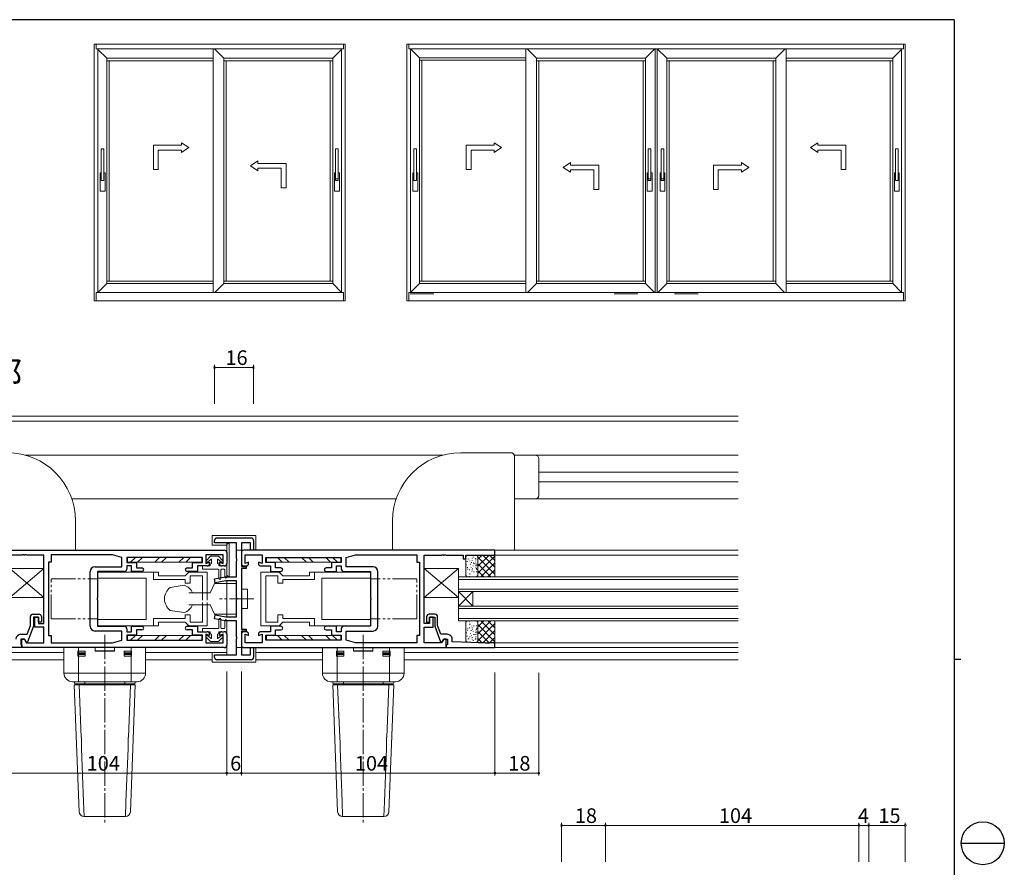
# Model space of a CAD drawing. Extents: x 0 to 793, y 0 to 564.
# Drawn here: x 390 to 793, y 213 to 561 of the extents above; entities that cross this region are included whole.
import ezdxf

# ---------------------------------------------------------------- set-up
doc = ezdxf.new("R2010")
doc.units = 0
for name, pattern in [('YCENTER_1', [13, 10, -1, 1, -1]), ('YDIVIDE_1', [15, 10, -1, 1, -1, 1, -1]), ('YHIDDEN_1', [4, 3, -1])]:
    doc.linetypes.add(name, pattern=pattern)
doc.layers.add('USER1', color=3, linetype='CONTINUOUS')
doc.layers.add('YKK_ZWAK', color=7, linetype='CONTINUOUS')
for name, color, linetype, lineweight in [('YKK_11', 7, 'CONTINUOUS', 30), ('YKK_12', 2, 'CONTINUOUS', 13), ('YKK_13', 4, 'CONTINUOUS', 13), ('YKK_A1', 4, 'CONTINUOUS', 13), ('YKK_D', 6, 'CONTINUOUS', 13)]:
    doc.layers.add(name, color=color, linetype=linetype, lineweight=lineweight)
doc.styles.get("Standard").update_dxf_attribs({"font": 'ROMANS.SHX', "bigfont": 'EXTFONT.SHX'})

# ---------------------------------------------------------------- blocks, each defined once
blk = doc.blocks.new('A201')
at = {"layer": 'YKK_ZWAK', "color": 254, "linetype": 'Continuous'}
for p, q in [((571, 410), (21, 410)), ((571, 410), (571, 35)), ((571, 222.5), (573, 222.5))]:
    blk.add_line(p, q, dxfattribs=at)
at = {"layer": 'YKK_ZWAK', "color": 8, "linetype": 'Continuous'}
blk.add_line((573.13, 168.56), (585.73, 168.56), dxfattribs=at)
blk.add_circle((579.43, 168.56), 6.3, dxfattribs=at)

msp = doc.modelspace()

# ---------------------------------------------------------------- linework, layer by layer
at = {"layer": 'YKK_11', "color": 0, "linetype": 'ByBlock', "lineweight": -2, "ltscale": 0.5}
for p, q in [((469.51, 346.67), (469.51, 347.67)), ((470.51, 348.67), (484.51, 348.67)), ((485.51, 347.67), (485.51, 343.67)), ((370.51, 343.67), (473.51, 343.67)), ((478.51, 346.67), (469.51, 346.67)), ((478.51, 340.19), (478.51, 346.67)), ((484.31, 346.67), (480.51, 346.67)), ((480.51, 346.67), (480.51, 336.92)), ((584.51, 343.67), (481.51, 343.67)), ((484.31, 343.67), (484.31, 346.67)), ((485.51, 343.67), (484.31, 343.67)), ((584.51, 341.67), (584.51, 343.67)), ((390.55, 341.67), (383.51, 341.67)), ((390.73, 341.79), (390.55, 341.67)), ((391.28, 341.79), (390.73, 341.79)), ((391.47, 341.67), (391.28, 341.79)), ((391.55, 341.67), (391.47, 341.67)), ((391.73, 341.79), (391.55, 341.67)), ((392.28, 341.79), (391.73, 341.79)), ((392.47, 341.67), (392.28, 341.79)), ((399.51, 341.67), (392.47, 341.67)), ((399.51, 313.62), (399.51, 341.67)), ((427.64, 341.72), (402.56, 341.72)), ((402.56, 341.72), (402.56, 338.67)), ((431.56, 340.67), (427.64, 341.72)), ((431.56, 336.87), (431.56, 340.67)), ((464.51, 340.67), (433.51, 340.67)), ((433.51, 340.67), (433.51, 338.57)), ((464.51, 338.57), (464.51, 340.67)), ((473.01, 341.72), (466.01, 341.72)), ((466.01, 341.72), (466.01, 338.17)), ((473.01, 338.17), (473.01, 341.72)), ((474.51, 342.67), (474.51, 338.17)), ((478.66, 339.93), (478.51, 340.19)), ((478.51, 339.21), (478.63, 339.4)), ((478.51, 332.67), (478.51, 339.21)), ((478.63, 339.4), (478.66, 339.93)), ((480.51, 342.67), (480.51, 338.17)), ((482.01, 338.17), (482.01, 341.72)), ((482.01, 341.72), (489.01, 341.72)), ((489.01, 341.72), (489.01, 338.17)), ((490.51, 338.57), (490.51, 340.67)), ((490.51, 340.67), (521.51, 340.67)), ((521.51, 340.67), (521.51, 338.57)), ((523.46, 340.67), (527.38, 341.72)), ((523.46, 336.87), (523.46, 340.67)), ((527.38, 341.72), (552.46, 341.72)), ((552.46, 341.72), (552.46, 338.67)), ((555.51, 313.62), (555.51, 341.67)), ((555.51, 341.67), (562.55, 341.67)), ((562.55, 341.67), (562.73, 341.79)), ((562.73, 341.79), (563.28, 341.79)), ((563.28, 341.79), (563.47, 341.67)), ((563.47, 341.67), (563.55, 341.67)), ((563.55, 341.67), (563.73, 341.79)), ((563.73, 341.79), (564.28, 341.79)), ((564.28, 341.79), (564.47, 341.67)), ((564.47, 341.67), (571.51, 341.67)), ((571.51, 341.67), (571.51, 340.17)), ((571.51, 340.17), (572.51, 340.17)), ((572.51, 340.17), (572.51, 341.67)), ((572.51, 341.67), (584.51, 341.67)), ((401.46, 338.67), (401.46, 308.67)), ((402.56, 338.67), (401.46, 338.67)), ((401.46, 338.67), (401.46, 308.67)), ((420.51, 336.87), (431.56, 336.87)), ((433.51, 338.57), (437.51, 338.57)), ((435.51, 337.17), (433.51, 337.17)), ((433.51, 337.17), (433.51, 335.92)), ((435.51, 334.92), (435.51, 337.17)), ((437.51, 338.57), (437.51, 336.42)), ((437.51, 336.42), (439.76, 336.42)), ((458.26, 336.42), (460.51, 336.42)), ((460.51, 336.42), (460.51, 338.57)), ((460.51, 338.57), (464.51, 338.57)), ((466.51, 337.17), (462.51, 337.17)), ((462.51, 337.17), (462.51, 334.92)), ((466.01, 338.17), (467.51, 338.72)), ((467.51, 338.72), (467.51, 338.17)), ((471.51, 338.17), (471.51, 338.72)), ((471.51, 338.72), (473.01, 338.17)), ((473.51, 337.17), (472.51, 337.17)), ((480.51, 336.92), (482.51, 336.92)), ((480.51, 336.12), (480.51, 311.22)), ((482.51, 336.12), (480.51, 336.12)), ((481.51, 337.17), (482.51, 337.17)), ((483.51, 338.72), (482.01, 338.17)), ((482.51, 336.92), (482.51, 336.12)), ((483.51, 338.17), (483.51, 338.72)), ((489.01, 338.17), (487.51, 338.72)), ((487.51, 338.72), (487.51, 338.17)), ((488.51, 337.17), (492.51, 337.17)), ((494.51, 338.57), (490.51, 338.57)), ((492.51, 337.17), (492.51, 334.92)), ((494.51, 336.42), (494.51, 338.57)), ((496.76, 336.42), (494.51, 336.42)), ((517.51, 336.42), (515.26, 336.42)), ((521.51, 338.57), (517.51, 338.57)), ((517.51, 338.57), (517.51, 336.42)), ((519.51, 334.92), (519.51, 337.17)), ((519.51, 337.17), (521.51, 337.17)), ((521.51, 337.17), (521.51, 335.92)), ((534.51, 336.87), (523.46, 336.87)), ((552.46, 338.67), (553.56, 338.67)), ((553.56, 338.67), (553.56, 308.67)), ((553.56, 338.67), (553.56, 308.67)), ((418.51, 323.67), (418.51, 334.87)), ((432.51, 334.92), (421.51, 334.92)), ((421.51, 334.92), (421.51, 324.13)), ((439.76, 334.92), (435.51, 334.92)), ((462.51, 334.92), (458.26, 334.92)), ((469.46, 331.87), (474.01, 332.67)), ((469.75, 330.24), (469.46, 331.87)), ((474.01, 332.67), (478.51, 332.67)), ((492.51, 334.92), (496.76, 334.92)), ((515.26, 334.92), (519.51, 334.92)), ((522.51, 334.92), (533.51, 334.92)), ((533.51, 334.92), (533.51, 324.13)), ((536.51, 323.67), (536.51, 334.87)), ((474.15, 331.02), (469.75, 330.24)), ((478.51, 331.02), (474.15, 331.02)), ((478.51, 324.13), (478.51, 331.02)), ((418.51, 312.47), (418.51, 323.67)), ((421.51, 324.13), (421.39, 323.95)), ((421.39, 323.95), (421.39, 323.4)), ((421.39, 323.4), (421.51, 323.21)), ((421.51, 323.21), (421.51, 312.42)), ((478.63, 323.95), (478.51, 324.13)), ((478.51, 323.21), (478.63, 323.4)), ((478.51, 316.32), (478.51, 323.21)), ((478.63, 323.4), (478.63, 323.95)), ((533.51, 324.13), (533.63, 323.95)), ((533.63, 323.4), (533.51, 323.21)), ((533.51, 323.21), (533.51, 312.42)), ((533.63, 323.95), (533.63, 323.4)), ((536.51, 312.47), (536.51, 323.67)), ((394.01, 312.69), (394.01, 316.37)), ((395.01, 317.37), (397.51, 317.37)), ((397.31, 316.17), (395.21, 316.17)), ((395.21, 316.17), (395.21, 312.48)), ((395.81, 312.12), (395.81, 316.12)), ((395.81, 316.12), (397.31, 316.12)), ((397.31, 314.17), (397.31, 316.17)), ((397.31, 316.12), (397.31, 313.62)), ((398.51, 316.37), (398.51, 314.17)), ((469.46, 315.47), (469.75, 317.1)), ((474.01, 314.67), (469.46, 315.47)), ((469.75, 317.1), (474.15, 316.32)), ((474.15, 316.32), (478.51, 316.32)), ((556.51, 316.37), (556.51, 314.17)), ((560.01, 317.37), (557.51, 317.37)), ((557.71, 314.17), (557.71, 316.17)), ((557.71, 316.17), (559.81, 316.17)), ((559.21, 316.12), (557.71, 316.12)), ((557.71, 316.12), (557.71, 313.62)), ((559.21, 312.12), (559.21, 316.12)), ((559.81, 316.17), (559.81, 312.48)), ((561.01, 312.69), (561.01, 316.37)), ((392.71, 309.12), (394.01, 312.69)), ((395.21, 312.48), (392.85, 306)), ((399.51, 312.12), (395.81, 312.12)), ((398.51, 314.17), (397.31, 314.17)), ((397.31, 313.62), (399.51, 313.62)), ((399.51, 305.62), (399.51, 312.12)), ((421.51, 312.42), (432.51, 312.42)), ((433.51, 311.42), (433.51, 310.17)), ((435.51, 310.17), (435.51, 312.42)), ((435.51, 312.42), (439.76, 312.42)), ((458.26, 312.42), (462.51, 312.42)), ((462.51, 312.42), (462.51, 310.17)), ((478.51, 314.67), (474.01, 314.67)), ((478.51, 308.13), (478.51, 314.67)), ((480.51, 311.22), (482.51, 311.22)), ((482.51, 311.22), (482.51, 310.42)), ((496.76, 312.42), (492.51, 312.42)), ((492.51, 312.42), (492.51, 310.17)), ((519.51, 312.42), (515.26, 312.42)), ((519.51, 310.17), (519.51, 312.42)), ((521.51, 311.42), (521.51, 310.17)), ((533.51, 312.42), (522.51, 312.42)), ((557.71, 313.62), (555.51, 313.62)), ((555.51, 305.62), (555.51, 312.12)), ((555.51, 312.12), (559.21, 312.12)), ((556.51, 314.17), (557.71, 314.17)), ((559.81, 312.48), (562.17, 306)), ((562.31, 309.12), (561.01, 312.69)), ((391.51, 307.17), (390.01, 307.17)), ((390.01, 307.17), (390.01, 304.96)), ((390.06, 309.12), (392.71, 309.12)), ((390.51, 303.67), (390.51, 307.12)), ((390.51, 307.12), (391.51, 307.12)), ((392.22, 305.94), (391.51, 307.17)), ((391.51, 307.12), (392.37, 305.62)), ((401.46, 308.67), (402.56, 308.67)), ((402.56, 308.67), (402.56, 305.62)), ((431.56, 310.47), (420.51, 310.47)), ((431.56, 306.67), (431.56, 310.47)), ((433.51, 310.17), (435.51, 310.17)), ((437.51, 308.77), (433.51, 308.77)), ((433.51, 308.77), (433.51, 306.67)), ((439.76, 310.92), (437.51, 310.92)), ((437.51, 310.92), (437.51, 308.77)), ((460.51, 310.92), (458.26, 310.92)), ((460.51, 308.77), (460.51, 310.92)), ((464.51, 308.77), (460.51, 308.77)), ((462.51, 310.17), (466.51, 310.17)), ((464.51, 306.67), (464.51, 308.77)), ((467.51, 308.62), (466.01, 309.17)), ((466.01, 309.17), (466.01, 305.62)), ((467.51, 309.17), (467.51, 308.62)), ((473.01, 309.17), (471.51, 308.62)), ((471.51, 308.62), (471.51, 309.17)), ((472.51, 310.17), (473.51, 310.17)), ((473.01, 305.62), (473.01, 309.17)), ((474.51, 309.17), (474.51, 304.67)), ((478.63, 307.95), (478.51, 308.13)), ((478.51, 307.21), (478.63, 307.4)), ((478.51, 300.67), (478.51, 307.21)), ((478.63, 307.4), (478.63, 307.95)), ((482.51, 310.42), (480.51, 310.42)), ((480.51, 310.42), (480.51, 300.67)), ((480.51, 309.17), (480.51, 304.67)), ((482.51, 310.17), (481.51, 310.17)), ((482.01, 305.62), (482.01, 309.17)), ((482.01, 309.17), (483.51, 308.62)), ((483.51, 308.62), (483.51, 309.17)), ((487.51, 309.17), (487.51, 308.62)), ((487.51, 308.62), (489.01, 309.17)), ((492.51, 310.17), (488.51, 310.17)), ((489.01, 309.17), (489.01, 305.62)), ((490.51, 306.67), (490.51, 308.77)), ((490.51, 308.77), (494.51, 308.77)), ((494.51, 308.77), (494.51, 310.92)), ((494.51, 310.92), (496.76, 310.92)), ((515.26, 310.92), (517.51, 310.92)), ((517.51, 310.92), (517.51, 308.77)), ((517.51, 308.77), (521.51, 308.77)), ((521.51, 310.17), (519.51, 310.17)), ((521.51, 308.77), (521.51, 306.67)), ((523.46, 306.67), (523.46, 310.47)), ((523.46, 310.47), (534.51, 310.47)), ((553.56, 308.67), (552.46, 308.67)), ((552.46, 308.67), (552.46, 305.62)), ((564.96, 309.12), (562.31, 309.12)), ((563.51, 307.12), (562.64, 305.62)), ((562.8, 305.94), (563.51, 307.17)), ((563.51, 307.17), (565.01, 307.17)), ((564.51, 307.12), (563.51, 307.12)), ((564.51, 303.67), (564.51, 307.12)), ((565.01, 307.17), (565.01, 304.96)), ((566.96, 306.07), (566.96, 307.12)), ((390.51, 303.67), (370.51, 303.67)), ((390.01, 304.96), (390.51, 304.67)), ((390.51, 304.67), (390.51, 303.67)), ((473.51, 303.67), (390.51, 303.67)), ((392.85, 306), (392.22, 305.94)), ((392.37, 305.62), (399.51, 305.62)), ((402.56, 305.62), (427.64, 305.62)), ((427.64, 305.62), (431.56, 306.67)), ((433.51, 306.67), (464.51, 306.67)), ((466.01, 305.62), (473.01, 305.62)), ((481.51, 303.67), (564.51, 303.67)), ((489.01, 305.62), (482.01, 305.62)), ((484.31, 300.67), (484.31, 303.67)), ((484.31, 303.67), (485.51, 303.67)), ((485.51, 303.67), (485.51, 299.67)), ((521.51, 306.67), (490.51, 306.67)), ((527.38, 305.62), (523.46, 306.67)), ((552.46, 305.62), (527.38, 305.62)), ((562.64, 305.62), (555.51, 305.62)), ((562.17, 306), (562.8, 305.94)), ((565.01, 304.96), (564.51, 304.67)), ((564.51, 304.67), (564.51, 303.67)), ((564.51, 303.67), (584.51, 303.67)), ((578.51, 305.67), (566.96, 306.07)), ((580.55, 305.67), (578.51, 305.67)), ((580.73, 305.55), (580.55, 305.67)), ((581.28, 305.55), (580.73, 305.55)), ((581.47, 305.67), (581.28, 305.55)), ((581.55, 305.67), (581.47, 305.67)), ((581.73, 305.55), (581.55, 305.67)), ((582.28, 305.55), (581.73, 305.55)), ((582.47, 305.67), (582.28, 305.55)), ((584.51, 305.67), (582.47, 305.67)), ((584.51, 303.67), (584.51, 305.67)), ((469.51, 299.67), (469.51, 300.67)), ((469.51, 300.67), (478.51, 300.67)), ((480.51, 300.67), (484.31, 300.67)), ((484.51, 298.67), (470.51, 298.67))]:
    msp.add_line(p, q, dxfattribs=at)
for centre, radius, start, end in [((470.51, 347.67), 1, 90, 180), ((484.51, 347.67), 1, 0, 90), ((473.51, 342.67), 1, 0, 90), ((481.51, 342.67), 1, 90, 180), ((420.51, 334.87), 2, 90, 180), ((432.51, 335.92), 1, 270, 360), ((439.76, 335.67), 0.75, 270, 90), ((458.26, 335.67), 0.75, 90, 270), ((466.51, 338.17), 1, 270, 360), ((472.51, 338.17), 1, 180, 270), ((473.51, 338.17), 1, 270, 360), ((481.51, 338.17), 1, 180, 270), ((482.51, 338.17), 1, 270, 360), ((488.51, 338.17), 1, 180, 270), ((496.76, 335.67), 0.75, 270, 90), ((515.26, 335.67), 0.75, 90, 270), ((522.51, 335.92), 1, 180, 270), ((534.51, 334.87), 2, 0, 90), ((395.01, 316.37), 1, 90, 180), ((397.51, 316.37), 1, 0, 90), ((557.51, 316.37), 1, 90, 180), ((560.01, 316.37), 1, 0, 90), ((420.51, 312.47), 2, 180, 270), ((432.51, 311.42), 1, 0, 90), ((439.76, 311.67), 0.75, 270, 90), ((458.26, 311.67), 0.75, 90, 270), ((496.76, 311.67), 0.75, 270, 90), ((515.26, 311.67), 0.75, 90, 270), ((522.51, 311.42), 1, 90, 180), ((534.51, 312.47), 2, 270, 360), ((390.06, 307.12), 2, 89.9998, 179.9998), ((466.51, 309.17), 1, 0, 90), ((472.51, 309.17), 1, 90, 180), ((473.51, 309.17), 1, 0, 90), ((481.51, 309.17), 1, 90, 180), ((482.51, 309.17), 1, 0, 90), ((488.51, 309.17), 1, 90, 180), ((564.96, 307.12), 2, 0.0002, 90.0002), ((473.51, 304.67), 1, 270, 0), ((481.51, 304.67), 1, 180, 270), ((470.51, 299.67), 1, 180, 270), ((484.51, 299.67), 1, 270, 360)]:
    msp.add_arc(centre, radius, start, end, dxfattribs=at)
at = {"layer": 'YKK_12', "linetype": 'Continuous', "lineweight": 13}
for p, q in [((288.07, 398.67), (684.31, 398.67)), ((288.07, 396.67), (478.51, 396.67)), ((684.31, 396.67), (476.51, 396.67)), ((391.93, 382.67), (478.51, 382.67)), ((563.08, 382.67), (476.51, 382.67)), ((684.31, 382.67), (600.78, 382.67)), ((684.31, 375.67), (602.51, 375.67)), ((684.31, 371.67), (602.51, 371.67)), ((411.02, 364.67), (478.51, 364.67)), ((543.99, 364.67), (476.51, 364.67)), ((684.31, 364.67), (600.78, 364.67)), ((684.31, 343.67), (567.21, 343.67)), ((584.21, 341.67), (684.31, 341.67)), ((569.51, 332.67), (569.51, 314.67)), ((569.51, 332.67), (684.31, 332.67)), ((569.51, 331.67), (684.31, 331.67)), ((569.51, 327.67), (684.31, 327.67)), ((575.51, 320.67), (569.51, 326.67)), ((569.51, 326.67), (684.31, 326.67)), ((569.51, 320.67), (575.51, 326.67)), ((575.51, 320.67), (575.51, 326.67)), ((569.51, 320.67), (684.31, 320.67)), ((569.51, 319.67), (684.31, 319.67)), ((569.51, 315.67), (684.31, 315.67)), ((569.51, 314.67), (684.31, 314.67)), ((684.31, 303.67), (567.21, 303.67)), ((584.51, 305.67), (684.31, 305.67)), ((288.07, 301.67), (407.76, 301.67)), ((441.26, 301.67), (468.51, 301.67)), ((513.75, 301.67), (486.51, 301.67)), ((684.31, 301.67), (547.25, 301.67)), ((407.76, 298.67), (288.07, 298.67)), ((441.26, 298.67), (468.51, 298.67)), ((486.51, 298.67), (513.75, 298.67)), ((547.25, 298.67), (684.31, 298.67))]:
    msp.add_line(p, q, dxfattribs=at)
at = {"layer": 'YKK_13', "linetype": 'Continuous', "lineweight": 13}
for p, q in [((591.01, 383.67), (570.51, 383.67)), ((592.51, 382.67), (592.51, 364.67)), ((601.01, 382.67), (592.51, 382.67)), ((592.51, 343.67), (592.51, 382.17)), ((602.51, 366.17), (602.51, 381.17)), ((592.51, 364.67), (601.01, 364.67)), ((412.51, 355.67), (412.51, 343.67)), ((542.51, 355.67), (542.51, 343.67)), ((486.51, 349.67), (468.51, 349.67)), ((468.51, 345.67), (468.51, 349.67)), ((486.51, 349.67), (486.51, 343.67)), ((412.51, 343.67), (362.51, 343.67)), ((468.51, 345.67), (474.51, 345.67)), ((478.51, 346.67), (474.51, 346.67)), ((474.51, 346.67), (474.51, 332.77)), ((474.51, 333.77), (474.51, 345.57)), ((475.51, 346.57), (475.51, 332.77)), ((478.51, 332.77), (478.51, 346.67)), ((486.51, 343.67), (478.51, 343.67)), ((542.51, 343.67), (592.51, 343.67)), ((433.75, 340.67), (433.75, 338.67)), ((433.75, 340.67), (464.25, 340.67)), ((435.09, 338.67), (437.09, 340.67)), ((439.92, 340.67), (437.92, 338.67)), ((446.99, 340.67), (444.99, 338.67)), ((449.82, 340.67), (447.82, 338.67)), ((456.89, 340.67), (454.89, 338.67)), ((459.72, 340.67), (457.72, 338.67)), ((464.25, 340.67), (464.25, 338.67)), ((467.91, 341.17), (466.12, 339.35)), ((468.09, 339.95), (466.66, 338.76)), ((471.11, 341.17), (467.91, 341.17)), ((468.26, 339.87), (468.26, 338.17)), ((470.76, 339.87), (470.76, 338.17)), ((472.35, 338.76), (470.92, 339.95)), ((471.11, 341.17), (472.89, 339.35)), ((521.26, 340.67), (490.76, 340.67)), ((490.76, 340.67), (490.76, 338.67)), ((495.3, 340.67), (497.3, 338.67)), ((498.12, 340.67), (500.12, 338.67)), ((505.2, 340.67), (507.2, 338.67)), ((508.02, 340.67), (510.02, 338.67)), ((515.1, 340.67), (517.1, 338.67)), ((519.92, 338.67), (517.92, 340.67)), ((521.26, 340.67), (521.26, 338.67)), ((572.51, 340.67), (572.51, 333.67)), ((577.51, 341.67), (573.51, 341.67)), ((573.57, 340.14), (573.57, 339.94)), ((573.82, 340.14), (573.82, 339.94)), ((574.25, 339.34), (574.25, 339.14)), ((575.12, 340.4), (575.12, 340.2)), ((575.12, 339.6), (575.12, 339.4)), ((575.6, 340.88), (575.6, 340.68)), ((576.46, 340.24), (576.46, 340.04)), ((576.61, 340.4), (576.61, 340.2)), ((576.61, 339.89), (576.61, 339.69)), ((576.68, 339.28), (576.68, 339.08)), ((579.28, 341.67), (577.51, 339.91)), ((582.1, 341.67), (577.51, 337.08)), ((584.51, 341.67), (577.51, 341.67)), ((577.51, 341.67), (577.51, 332.67)), ((584.51, 341.25), (577.51, 334.25)), ((577.51, 340.83), (584.51, 333.83)), ((579.5, 341.67), (584.51, 336.66)), ((582.33, 341.67), (584.51, 339.48)), ((584.51, 332.67), (584.51, 341.67)), ((385.51, 336.17), (399.51, 324.17)), ((385.51, 336.17), (399.51, 336.17)), ((399.51, 336.17), (385.51, 324.17)), ((399.51, 324.17), (399.51, 336.17)), ((464.25, 338.67), (433.75, 338.67)), ((464.51, 337.17), (464.51, 335.87)), ((465.31, 337.17), (464.51, 337.17)), ((464.51, 335.87), (471.01, 335.87)), ((467.76, 337.17), (465.71, 337.17)), ((468.26, 338.17), (467.76, 337.87)), ((467.76, 337.17), (467.76, 337.87)), ((470.76, 338.17), (471.26, 337.87)), ((471.26, 337.17), (471.26, 337.87)), ((474.51, 337.17), (471.26, 337.17)), ((471.31, 332.07), (471.31, 335.57)), ((472.11, 332.07), (472.11, 335.57)), ((472.41, 335.87), (473.41, 335.87)), ((473.71, 335.57), (473.71, 332.57)), ((474.51, 332.57), (474.51, 337.17)), ((490.76, 338.67), (521.26, 338.67)), ((569.51, 336.17), (555.51, 324.17)), ((555.51, 336.17), (569.51, 324.17)), ((569.51, 336.17), (555.51, 336.17)), ((555.51, 324.17), (555.51, 336.17)), ((569.51, 336.17), (569.51, 324.17)), ((572.74, 337.71), (572.74, 337.51)), ((572.86, 337.71), (572.86, 337.51)), ((573.06, 339.09), (573.06, 338.89)), ((573.25, 336.63), (573.25, 336.43)), ((573.38, 335.99), (573.38, 335.79)), ((574.03, 335.67), (574.03, 335.47)), ((574.48, 338.03), (574.48, 337.83)), ((574.7, 336.72), (574.7, 336.52)), ((574.86, 338.7), (574.86, 338.5)), ((575.15, 335.67), (575.15, 335.47)), ((575.28, 336.27), (575.28, 336.07)), ((575.63, 337.27), (575.63, 337.07)), ((575.72, 338.45), (575.72, 338.25)), ((576.08, 338.35), (576.08, 338.15)), ((576.61, 338.42), (576.61, 338.22)), ((576.61, 337.59), (576.61, 337.39)), ((576.62, 336.53), (576.62, 336.33)), ((576.75, 337.27), (576.75, 337.07)), ((576.99, 336.21), (576.99, 336.01)), ((577.03, 335.83), (577.03, 335.63)), ((577.1, 337.75), (577.1, 337.55)), ((577.51, 338), (582.84, 332.67)), ((577.51, 335.17), (580.01, 332.67)), ((584.51, 338.42), (578.76, 332.67)), ((584.51, 335.59), (581.59, 332.67)), ((421.51, 334.67), (446.51, 334.67)), ((421.51, 332.17), (441.51, 332.17)), ((441.51, 332.17), (441.51, 315.17)), ((444.51, 334.67), (446.51, 334.67)), ((444.51, 331.67), (444.51, 334.67)), ((444.51, 331.67), (457.51, 331.67)), ((446.51, 334.67), (446.51, 333.17)), ((446.51, 333.17), (457.51, 333.17)), ((457.51, 333.17), (459.01, 334.67)), ((457.51, 331.67), (457.51, 330.17)), ((459.01, 334.67), (466.51, 334.67)), ((464.51, 333.17), (459.51, 333.17)), ((459.51, 333.17), (459.51, 330.17)), ((464.51, 333.17), (464.51, 326.17)), ((466.51, 334.67), (466.51, 326.17)), ((478.51, 332.77), (475.51, 332.77)), ((488.51, 334.67), (488.51, 319.88)), ((496.01, 334.67), (488.51, 334.67)), ((490.51, 333.17), (495.51, 333.17)), ((490.51, 333.17), (490.51, 319.88)), ((495.51, 333.17), (495.51, 330.17)), ((497.51, 333.17), (496.01, 334.67)), ((508.51, 333.17), (497.51, 333.17)), ((497.51, 331.67), (497.51, 330.17)), ((510.51, 331.67), (497.51, 331.67)), ((508.51, 334.67), (508.51, 333.17)), ((510.51, 334.67), (508.51, 334.67)), ((533.51, 334.67), (508.51, 334.67)), ((510.51, 331.67), (510.51, 334.67)), ((513.51, 332.17), (513.51, 315.17)), ((533.51, 332.17), (513.51, 332.17)), ((576.51, 332.67), (573.51, 332.67)), ((574.03, 332.94), (574.03, 332.74)), ((574.15, 333.67), (574.15, 333.47)), ((574.28, 334.27), (574.28, 334.07)), ((574.84, 332.86), (574.84, 332.66)), ((575.03, 334.94), (575.03, 334.74)), ((575.84, 334.86), (575.84, 334.66)), ((576.96, 334.86), (576.96, 334.66)), ((577.51, 332.67), (584.51, 332.67)), ((451.3, 328.39), (457.07, 329.3)), ((457.51, 330.17), (459.51, 330.17)), ((469.51, 329.92), (467.76, 326.17)), ((469.51, 329.92), (478.51, 329.92)), ((474.51, 331.02), (474.51, 316.32)), ((474.51, 329.92), (474.51, 317.42)), ((478.51, 316.32), (478.51, 331.02)), ((478.51, 329.92), (478.51, 317.42)), ((483.01, 327.67), (480.51, 327.67)), ((480.51, 327.67), (480.51, 319.67)), ((483.01, 327.67), (483.01, 319.67)), ((497.51, 330.17), (495.51, 330.17)), ((385.51, 324.17), (399.51, 324.17)), ((467.76, 326.17), (458.98, 326.17)), ((569.51, 324.17), (555.51, 324.17)), ((467.76, 321.17), (458.98, 321.17)), ((464.51, 321.17), (464.51, 314.17)), ((466.51, 321.17), (466.51, 312.67)), ((469.51, 317.42), (467.76, 321.17)), ((483.01, 319.67), (480.51, 319.67)), ((488.51, 321.17), (488.51, 312.67)), ((490.51, 321.17), (490.51, 314.17)), ((421.51, 315.17), (441.51, 315.17)), ((444.51, 315.67), (444.51, 312.67)), ((444.51, 315.67), (457.51, 315.67)), ((451.3, 318.95), (457.07, 318.04)), ((457.51, 315.67), (457.51, 317.17)), ((457.51, 317.17), (459.51, 317.17)), ((459.51, 314.17), (459.51, 317.17)), ((478.51, 317.42), (469.51, 317.42)), ((471.31, 315.27), (471.31, 311.77)), ((472.11, 315.27), (472.11, 311.77)), ((495.51, 314.17), (495.51, 317.17)), ((497.51, 317.17), (495.51, 317.17)), ((497.51, 315.67), (497.51, 317.17)), ((510.51, 315.67), (497.51, 315.67)), ((510.51, 315.67), (510.51, 312.67)), ((533.51, 315.17), (513.51, 315.17)), ((421.51, 312.67), (446.51, 312.67)), ((446.51, 312.67), (446.51, 314.17)), ((446.51, 314.17), (457.51, 314.17)), ((457.51, 314.17), (459.01, 312.67)), ((459.01, 312.67), (466.51, 312.67)), ((464.51, 314.17), (459.51, 314.17)), ((464.51, 310.17), (464.51, 311.47)), ((464.51, 311.47), (471.01, 311.47)), ((472.41, 311.47), (473.41, 311.47)), ((473.71, 311.77), (473.71, 314.77)), ((474.51, 314.77), (474.51, 310.17)), ((474.51, 314.67), (474.51, 300.67)), ((478.51, 300.67), (478.51, 314.67)), ((496.01, 312.67), (488.51, 312.67)), ((490.51, 314.17), (495.51, 314.17)), ((497.51, 314.17), (496.01, 312.67)), ((508.51, 314.17), (497.51, 314.17)), ((508.51, 312.67), (508.51, 314.17)), ((533.51, 312.67), (508.51, 312.67)), ((572.51, 306.85), (572.51, 313.67)), ((573.38, 311.36), (573.38, 311.56)), ((576.51, 314.67), (573.51, 314.67)), ((574.03, 314.41), (574.03, 314.61)), ((574.03, 311.67), (574.03, 311.87)), ((574.15, 313.67), (574.15, 313.87)), ((574.28, 313.07), (574.28, 313.27)), ((574.84, 314.48), (574.84, 314.68)), ((575.03, 312.41), (575.03, 312.61)), ((575.15, 311.67), (575.15, 311.87)), ((575.28, 311.07), (575.28, 311.27)), ((575.84, 312.48), (575.84, 312.68)), ((576.62, 310.81), (576.62, 311.01)), ((576.96, 312.48), (576.96, 312.68)), ((576.99, 311.13), (576.99, 311.33)), ((577.03, 311.52), (577.03, 311.72)), ((577.51, 312.17), (580.01, 314.67)), ((577.51, 309.34), (582.84, 314.67)), ((577.51, 314.67), (584.51, 314.67)), ((577.51, 305.67), (577.51, 314.67)), ((577.51, 313.67), (577.51, 306.74)), ((577.51, 306.51), (584.51, 313.51)), ((584.51, 306.09), (577.51, 313.09)), ((584.51, 308.92), (578.76, 314.67)), ((584.51, 311.75), (581.59, 314.67)), ((584.51, 314.67), (584.51, 305.67)), ((433.75, 308.67), (433.75, 306.67)), ((433.75, 308.67), (464.25, 308.67)), ((435.09, 306.67), (437.09, 308.67)), ((439.92, 308.67), (437.92, 306.67)), ((446.99, 308.67), (444.99, 306.67)), ((449.82, 308.67), (447.82, 306.67)), ((456.89, 308.67), (454.89, 306.67)), ((459.72, 308.67), (457.72, 306.67)), ((464.25, 308.67), (464.25, 306.67)), ((465.31, 310.17), (464.51, 310.17)), ((467.76, 310.17), (465.71, 310.17)), ((467.91, 306.17), (466.12, 307.99)), ((468.09, 307.39), (466.66, 308.58)), ((467.76, 310.17), (467.76, 309.47)), ((468.26, 309.17), (467.76, 309.47)), ((468.26, 307.47), (468.26, 309.17)), ((470.76, 309.17), (471.26, 309.47)), ((470.76, 307.47), (470.76, 309.17)), ((472.35, 308.58), (470.92, 307.39)), ((471.11, 306.17), (472.89, 307.99)), ((474.51, 310.17), (471.26, 310.17)), ((471.26, 310.17), (471.26, 309.47)), ((521.26, 308.67), (490.76, 308.67)), ((490.76, 308.67), (490.76, 306.67)), ((495.3, 308.67), (497.3, 306.67)), ((498.12, 308.67), (500.12, 306.67)), ((505.2, 308.67), (507.2, 306.67)), ((508.02, 308.67), (510.02, 306.67)), ((515.1, 308.67), (517.1, 306.67)), ((519.92, 306.67), (517.92, 308.67)), ((521.26, 308.67), (521.26, 306.67)), ((572.74, 309.63), (572.74, 309.83)), ((572.86, 309.63), (572.86, 309.83)), ((573.06, 308.25), (573.06, 308.45)), ((573.25, 310.72), (573.25, 310.92)), ((573.57, 307.2), (573.57, 307.4)), ((573.82, 307.2), (573.82, 307.4)), ((574.25, 308), (574.25, 308.2)), ((574.48, 309.31), (574.48, 309.51)), ((574.7, 310.62), (574.7, 310.82)), ((574.86, 308.64), (574.86, 308.84)), ((575.12, 307.74), (575.12, 307.94)), ((575.12, 306.94), (575.12, 307.14)), ((575.63, 310.08), (575.63, 310.28)), ((575.72, 308.89), (575.72, 309.09)), ((576.08, 308.99), (576.08, 309.19)), ((576.46, 307.1), (576.46, 307.3)), ((576.61, 309.76), (576.61, 309.96)), ((576.61, 308.92), (576.61, 309.12)), ((576.61, 307.45), (576.61, 307.65)), ((576.61, 306.94), (576.61, 307.14)), ((576.68, 308.06), (576.68, 308.26)), ((576.75, 310.08), (576.75, 310.28)), ((577.1, 309.6), (577.1, 309.8)), ((582.1, 305.67), (577.51, 310.26)), ((579.28, 305.67), (577.51, 307.43)), ((579.5, 305.67), (584.51, 310.69)), ((582.33, 305.67), (584.51, 307.86)), ((471.11, 306.17), (467.91, 306.17)), ((486.51, 303.67), (478.51, 303.67)), ((486.51, 297.67), (486.51, 303.67)), ((573.48, 305.85), (576.48, 305.74)), ((575.6, 306.46), (575.6, 306.66)), ((584.51, 305.67), (577.51, 305.67)), ((468.51, 301.67), (468.51, 297.67)), ((468.51, 301.67), (474.51, 301.67)), ((474.51, 300.67), (478.51, 300.67)), ((486.51, 297.67), (468.51, 297.67))]:
    msp.add_line(p, q, dxfattribs=at)
at = {"layer": 'YKK_13', "linetype": 'YDIVIDE_1', "lineweight": 13}
for p, q in [((402.51, 331.92), (421.51, 331.92)), ((402.51, 315.42), (402.51, 331.77)), ((552.51, 331.92), (533.51, 331.92)), ((552.51, 315.42), (552.51, 331.77)), ((402.51, 315.42), (421.51, 315.42)), ((552.51, 315.42), (533.51, 315.42))]:
    msp.add_line(p, q, dxfattribs=at)
at = {"layer": 'YKK_13', "linetype": 'YHIDDEN_1', "lineweight": 13}
for p, q in [((464.51, 326.17), (464.51, 321.17)), ((466.51, 326.17), (466.51, 321.17))]:
    msp.add_line(p, q, dxfattribs=at)
at = {"layer": 'YKK_13', "linetype": 'YCENTER_1', "lineweight": 13}
msp.add_line((485.66, 323.67), (471.51, 323.67), dxfattribs=at)
at = {"layer": 'YKK_13', "linetype": 'YCENTER_1'}
for p, q in [((424.51, 308.94), (424.51, 231.37)), ((530.5, 308.94), (530.5, 231.37))]:
    msp.add_line(p, q, dxfattribs=at)
at = {"layer": 'YKK_13', "linetype": 'Continuous'}
for p, q in [((407.76, 293.17), (407.76, 303.67)), ((407.76, 303.67), (420.51, 303.67)), ((413.76, 301.46), (413.76, 303.67)), ((420.51, 303.67), (420.51, 302.17)), ((428.51, 303.67), (441.26, 303.67)), ((428.51, 303.67), (428.51, 302.17)), ((435.26, 301.46), (435.26, 303.67)), ((441.26, 293.17), (441.26, 303.67)), ((513.75, 293.17), (513.75, 303.67)), ((513.75, 303.67), (526.5, 303.67)), ((519.75, 301.46), (519.75, 303.67)), ((526.5, 303.67), (526.5, 302.17)), ((534.5, 303.67), (547.25, 303.67)), ((534.5, 303.67), (534.5, 302.17)), ((541.25, 301.46), (541.25, 303.67)), ((547.25, 293.17), (547.25, 303.67)), ((413.57, 302.17), (413.51, 302.17)), ((413.51, 300.17), (413.51, 302.17)), ((413.57, 301.46), (413.51, 301.46)), ((416.51, 301.26), (413.51, 301.26)), ((416.51, 301.08), (413.51, 301.08)), ((413.51, 300.88), (413.57, 300.88)), ((413.51, 300.17), (413.57, 300.17)), ((413.64, 302.17), (413.57, 302.17)), ((413.64, 301.46), (413.57, 301.46)), ((413.57, 300.88), (413.64, 300.88)), ((413.57, 300.17), (413.64, 300.17)), ((413.7, 302.17), (413.64, 302.17)), ((413.7, 301.46), (413.64, 301.46)), ((413.64, 300.88), (413.7, 300.88)), ((413.64, 300.17), (413.7, 300.17)), ((413.76, 302.17), (413.7, 302.17)), ((413.76, 301.46), (413.7, 301.46)), ((413.7, 300.88), (413.76, 300.88)), ((413.7, 300.17), (413.76, 300.17)), ((416.51, 302.17), (413.76, 302.17)), ((416.51, 301.46), (413.76, 301.46)), ((413.76, 300.88), (416.51, 300.88)), ((413.76, 300.88), (413.76, 289.67)), ((413.76, 300.17), (416.51, 300.17)), ((416.51, 302.17), (416.51, 300.17)), ((420.51, 302.37), (428.51, 302.37)), ((420.51, 302.17), (428.51, 302.17)), ((435.26, 302.17), (432.51, 302.17)), ((432.51, 300.17), (432.51, 302.17)), ((435.26, 301.46), (432.51, 301.46)), ((432.51, 301.26), (435.51, 301.26)), ((432.51, 301.08), (435.51, 301.08)), ((432.51, 300.88), (435.26, 300.88)), ((432.51, 300.17), (435.26, 300.17)), ((435.32, 302.17), (435.26, 302.17)), ((435.32, 301.46), (435.26, 301.46)), ((435.26, 300.88), (435.32, 300.88)), ((435.26, 300.88), (435.26, 289.67)), ((435.26, 300.17), (435.32, 300.17)), ((435.39, 302.17), (435.32, 302.17)), ((435.39, 301.46), (435.32, 301.46)), ((435.32, 300.88), (435.39, 300.88)), ((435.32, 300.17), (435.39, 300.17)), ((435.45, 302.17), (435.39, 302.17)), ((435.45, 301.46), (435.39, 301.46)), ((435.39, 300.88), (435.45, 300.88)), ((435.39, 300.17), (435.45, 300.17)), ((435.51, 302.17), (435.45, 302.17)), ((435.51, 301.46), (435.45, 301.46)), ((435.45, 300.88), (435.51, 300.88)), ((435.45, 300.17), (435.51, 300.17)), ((435.51, 302.17), (435.51, 300.17)), ((519.57, 302.17), (519.5, 302.17)), ((519.5, 300.17), (519.5, 302.17)), ((519.57, 301.46), (519.5, 301.46)), ((522.5, 301.26), (519.5, 301.26)), ((522.5, 301.08), (519.5, 301.08)), ((519.5, 300.88), (519.57, 300.88)), ((519.5, 300.17), (519.57, 300.17)), ((519.63, 302.17), (519.57, 302.17)), ((519.63, 301.46), (519.57, 301.46)), ((519.57, 300.88), (519.63, 300.88)), ((519.57, 300.17), (519.63, 300.17)), ((519.69, 302.17), (519.63, 302.17)), ((519.69, 301.46), (519.63, 301.46)), ((519.63, 300.88), (519.69, 300.88)), ((519.63, 300.17), (519.69, 300.17)), ((519.75, 302.17), (519.69, 302.17)), ((519.75, 301.46), (519.69, 301.46)), ((519.69, 300.88), (519.75, 300.88)), ((519.69, 300.17), (519.75, 300.17)), ((522.5, 302.17), (519.75, 302.17)), ((522.5, 301.46), (519.75, 301.46)), ((519.75, 300.88), (522.5, 300.88)), ((519.75, 300.88), (519.75, 289.67)), ((519.75, 300.17), (522.5, 300.17)), ((522.5, 302.17), (522.5, 300.17)), ((526.5, 302.37), (534.5, 302.37)), ((526.5, 302.17), (534.5, 302.17)), ((541.25, 302.17), (538.5, 302.17)), ((538.5, 300.17), (538.5, 302.17)), ((541.25, 301.46), (538.5, 301.46)), ((538.5, 301.26), (541.5, 301.26)), ((538.5, 301.08), (541.5, 301.08)), ((538.5, 300.88), (541.25, 300.88)), ((538.5, 300.17), (541.25, 300.17)), ((541.32, 302.17), (541.25, 302.17)), ((541.32, 301.46), (541.25, 301.46)), ((541.25, 300.88), (541.32, 300.88)), ((541.25, 300.88), (541.25, 289.67)), ((541.25, 300.17), (541.32, 300.17)), ((541.38, 302.17), (541.32, 302.17)), ((541.38, 301.46), (541.32, 301.46)), ((541.32, 300.88), (541.38, 300.88)), ((541.32, 300.17), (541.38, 300.17)), ((541.44, 302.17), (541.38, 302.17)), ((541.44, 301.46), (541.38, 301.46)), ((541.38, 300.88), (541.44, 300.88)), ((541.38, 300.17), (541.44, 300.17)), ((541.5, 302.17), (541.44, 302.17)), ((541.5, 301.46), (541.44, 301.46)), ((541.44, 300.88), (541.5, 300.88)), ((541.44, 300.17), (541.5, 300.17)), ((541.5, 302.17), (541.5, 300.17)), ((441.26, 293.17), (407.76, 293.17)), ((547.25, 293.17), (513.75, 293.17)), ((437.76, 289.67), (411.26, 289.67)), ((412.23, 288.77), (411.9, 289.67)), ((412.01, 288.37), (414.01, 236.29)), ((412.01, 288.37), (437.01, 288.37)), ((412.23, 288.77), (436.8, 288.77)), ((412.76, 288.77), (412.76, 288.37)), ((414.85, 266.83), (414.02, 288.37)), ((416.36, 288.77), (416.36, 289.67)), ((432.66, 288.77), (432.66, 289.67)), ((435, 288.37), (434.18, 266.83)), ((437.01, 288.37), (435.01, 236.29)), ((436.26, 288.77), (436.26, 288.37)), ((436.8, 288.77), (437.13, 289.67)), ((543.75, 289.67), (517.25, 289.67)), ((518.22, 288.77), (517.89, 289.67)), ((518, 288.37), (520.01, 236.29)), ((518, 288.37), (543, 288.37)), ((518.22, 288.77), (542.79, 288.77)), ((518.75, 288.77), (518.75, 288.37)), ((520.84, 266.83), (520.01, 288.37)), ((522.35, 288.77), (522.35, 289.67)), ((538.65, 288.77), (538.65, 289.67)), ((541, 288.37), (540.17, 266.83)), ((543, 288.37), (541, 236.29)), ((542.25, 288.77), (542.25, 288.37)), ((542.79, 288.77), (543.12, 289.67)), ((414.92, 266.76), (415, 264.71)), ((434.03, 264.71), (434.1, 266.76)), ((520.91, 266.76), (520.99, 264.71)), ((540.02, 264.71), (540.1, 266.76)), ((415, 264.71), (415, 262.26)), ((434.03, 262.26), (434.03, 264.71)), ((520.99, 264.71), (520.99, 262.26)), ((540.02, 262.26), (540.02, 264.71)), ((415, 262.26), (415.84, 240.3)), ((433.18, 240.3), (434.03, 262.26)), ((520.99, 262.26), (521.83, 240.3)), ((539.17, 240.3), (540.02, 262.26)), ((415.84, 240.3), (416.01, 234.37)), ((433.01, 234.37), (433.18, 240.3)), ((521.83, 240.3), (522.01, 234.37)), ((539, 234.37), (539.17, 240.3)), ((416.01, 234.37), (433.01, 234.37)), ((522.01, 234.37), (539, 234.37))]:
    msp.add_line(p, q, dxfattribs=at)
at = {"layer": 'YKK_13', "linetype": 'Continuous', "lineweight": 13}
for centre, radius, start, end in [((384.51, 355.67), 28, 0, 90), ((570.51, 355.67), 28, 90, 180), ((591.01, 382.17), 1.5, 0, 90), ((601.01, 381.17), 1.5, 0, 90), ((601.01, 366.17), 1.5, 270, 0), ((475.51, 345.57), 1, 90, 180), ((466.41, 339.07), 0.4, 135.5457, 307.1537), ((468.16, 339.87), 0.1, 0, 129.6283), ((470.86, 339.87), 0.1, 50.3717, 180), ((472.61, 339.07), 0.4, 232.8463, 44.4543), ((573.51, 340.67), 1, 90, 180), ((576.51, 340.67), 1, 0, 90), ((465.51, 337.17), 0.2, 0, 180), ((471.01, 335.57), 0.3, 0, 90), ((472.41, 335.57), 0.3, 90, 180), ((473.41, 335.57), 0.3, 0, 90), ((471.71, 332.07), 0.4, 180, 0), ((474.11, 332.57), 0.4, 180, 0), ((475.51, 333.77), 1, 180, 270), ((573.51, 333.67), 1, 180, 270), ((576.51, 333.67), 1, 270, 0), ((455.01, 323.67), 6, 128.1408, 231.8592), ((455.01, 323.67), 6, 24.6243, 69.8592), ((455.01, 323.67), 6, 290.1408, 335.3757), ((471.71, 315.27), 0.4, 0, 180), ((474.11, 314.77), 0.4, 0, 180), ((471.01, 311.77), 0.3, 270, 0), ((472.41, 311.77), 0.3, 180, 270), ((473.41, 311.77), 0.3, 270, 0), ((573.51, 313.67), 1, 90, 180), ((576.51, 313.67), 1, 0, 90), ((465.51, 310.17), 0.2, 180, 0), ((466.41, 308.27), 0.4, 52.8463, 224.4543), ((468.16, 307.47), 0.1, 230.3717, 0), ((470.86, 307.47), 0.1, 180, 309.6283), ((472.61, 308.27), 0.4, 315.5457, 127.1537), ((573.51, 306.85), 1, 180, 267.9999), ((576.51, 306.74), 1, 267.9999, 0)]:
    msp.add_arc(centre, radius, start, end, dxfattribs=at)
at = {"layer": 'YKK_13', "linetype": 'Continuous'}
for centre, radius, start, end in [((411.26, 293.17), 3.5, 180, 270), ((437.76, 293.17), 3.5, 270, 0), ((517.25, 293.17), 3.5, 180, 270), ((543.75, 293.17), 3.5, 270, 0), ((416.01, 236.37), 2, 182.2027, 270), ((433.01, 236.37), 2, 270, 357.7973), ((522.01, 236.37), 2, 182.2027, 270), ((539, 236.37), 2, 270, 357.7973)]:
    msp.add_arc(centre, radius, start, end, dxfattribs=at)
at = {"layer": 'YKK_A1', "linetype": 'Continuous'}
for p, q in [((420.15, 551.4), (420.15, 446.05)), ((420.15, 551.4), (523.15, 551.4)), ((420.9, 549.4), (420.9, 551.4)), ((522.4, 549.4), (420.9, 549.4)), ((421.65, 549.4), (421.65, 449.4)), ((425.3, 545.55), (421.65, 549.2)), ((469, 549.4), (469, 449.4)), ((473.3, 545.55), (469.45, 549.4)), ((518, 545.55), (521.65, 549.2)), ((521.65, 449.4), (521.65, 549.4)), ((522.4, 549.4), (522.4, 551.4)), ((523.15, 551.4), (523.15, 446.05)), ((425.3, 453.05), (425.3, 545.55)), ((425.3, 545.55), (469, 545.55)), ((473.3, 545.55), (473.3, 453.05)), ((518, 545.55), (473.3, 545.55)), ((518, 453.05), (518, 545.55)), ((425.3, 544.55), (469, 544.55)), ((426.3, 544.55), (426.3, 454.05)), ((473.3, 544.55), (518, 544.55)), ((474.3, 544.55), (474.3, 454.05)), ((517, 544.55), (517, 454.05)), ((444.46, 509.9), (456, 509.9)), ((444.46, 509.9), (444.46, 499.9)), ((456, 510.9), (456, 509.9)), ((456, 510.9), (459, 508.9)), ((456, 506.9), (459, 508.9)), ((423.05, 508.33), (423.05, 495.33)), ((423.05, 508.33), (424.15, 508.33)), ((424.15, 508.33), (424.15, 495.33)), ((446.46, 507.9), (456, 507.9)), ((446.46, 507.9), (446.46, 499.9)), ((456, 507.9), (456, 506.9)), ((519.15, 508.33), (519.15, 495.33)), ((520.25, 508.33), (519.15, 508.33)), ((520.25, 508.33), (520.25, 495.33)), ((487.3, 503.4), (484.3, 501.4)), ((487.3, 499.4), (484.3, 501.4)), ((487.3, 503.4), (487.3, 502.4)), ((487.3, 502.4), (498.83, 502.4)), ((498.83, 502.4), (498.83, 492.4)), ((422.6, 498.58), (422.6, 491.08)), ((423.05, 498.58), (422.6, 498.58)), ((424.6, 498.58), (424.15, 498.58)), ((424.6, 498.58), (424.6, 491.08)), ((444.46, 499.9), (446.46, 499.9)), ((487.3, 500.4), (487.3, 499.4)), ((496.83, 500.4), (487.3, 500.4)), ((496.83, 500.4), (496.83, 492.4)), ((518.7, 498.58), (518.7, 491.08)), ((518.7, 498.58), (519.15, 498.58)), ((520.25, 498.58), (520.7, 498.58)), ((520.7, 498.58), (520.7, 491.08)), ((424.15, 495.33), (423.05, 495.33)), ((520.25, 496.08), (519.15, 496.08)), ((519.15, 495.33), (520.25, 495.33)), ((424.6, 491.08), (422.6, 491.08)), ((496.83, 492.4), (498.83, 492.4)), ((518.7, 491.08), (520.7, 491.08)), ((425.3, 453.05), (421.65, 449.4)), ((425.3, 454.05), (469, 454.05)), ((425.3, 453.05), (469, 453.05)), ((473.3, 453.05), (469.65, 449.4)), ((473.3, 454.05), (518, 454.05)), ((473.3, 453.05), (518, 453.05)), ((521.65, 449.4), (518, 453.05)), ((420.9, 449.4), (522.4, 449.4)), ((420.9, 449.4), (420.9, 446.05)), ((522.4, 446.05), (522.4, 449.4)), ((420.15, 446.05), (523.15, 446.05))]:
    msp.add_line(p, q, dxfattribs=at)
at = {"layer": 'YKK_A1', "linetype": 'Continuous', "lineweight": 13}
for p, q in [((548.4, 551.4), (548.4, 446.05)), ((548.4, 551.4), (650.6, 551.4)), ((549.15, 549.4), (549.15, 551.4)), ((650.6, 549.4), (549.15, 549.4)), ((549.9, 549.4), (549.9, 449.4)), ((553.55, 545.75), (549.9, 549.4)), ((597.25, 549.4), (597.25, 449.4)), ((601.55, 545.55), (597.7, 549.4)), ((646.25, 545.55), (650.1, 549.4)), ((650.2, 449.4), (650.2, 549.4)), ((752.8, 551.4), (650.6, 551.4)), ((650.6, 549.4), (752.05, 549.4)), ((651, 449.4), (651, 549.4)), ((654.95, 545.55), (651.1, 549.4)), ((699.65, 545.55), (703.5, 549.4)), ((703.95, 549.4), (703.95, 449.4)), ((747.65, 545.55), (751.3, 549.2)), ((751.3, 549.4), (751.3, 449.4)), ((752.05, 549.4), (752.05, 551.4)), ((752.8, 551.4), (752.8, 446.05)), ((553.55, 453.05), (553.55, 545.75)), ((553.55, 545.75), (597.25, 545.75)), ((601.55, 453.05), (601.55, 545.55)), ((646.25, 545.55), (601.55, 545.55)), ((646.25, 545.55), (646.25, 453.05)), ((654.95, 545.55), (699.65, 545.55)), ((654.95, 545.55), (654.95, 453.05)), ((699.65, 453.05), (699.65, 545.55)), ((703.95, 545.55), (747.65, 545.55)), ((747.65, 545.55), (747.65, 453.05)), ((553.55, 544.75), (597.25, 544.75)), ((554.55, 544.75), (554.55, 454.05)), ((601.55, 544.55), (646.25, 544.55)), ((602.55, 544.55), (602.55, 454.05)), ((645.25, 544.55), (645.25, 454.05)), ((699.65, 544.55), (654.95, 544.55)), ((655.95, 544.55), (655.95, 454.05)), ((698.65, 544.55), (698.65, 454.05)), ((703.95, 544.55), (747.65, 544.55)), ((746.65, 544.55), (746.65, 454.05)), ((572.71, 509.9), (584.25, 509.9)), ((572.71, 509.9), (572.71, 499.9)), ((584.25, 510.9), (584.25, 509.9)), ((584.25, 510.9), (587.25, 508.9)), ((584.25, 506.9), (587.25, 508.9)), ((716.95, 510.9), (713.95, 508.9)), ((716.95, 506.9), (713.95, 508.9)), ((716.95, 510.9), (716.95, 509.9)), ((728.49, 509.9), (716.95, 509.9)), ((728.49, 509.9), (728.49, 499.9)), ((552.4, 508.33), (551.3, 508.33)), ((551.3, 508.33), (551.3, 495.33)), ((552.4, 508.33), (552.4, 495.33)), ((574.71, 507.9), (584.25, 507.9)), ((574.71, 507.9), (574.71, 499.9)), ((584.25, 507.9), (584.25, 506.9)), ((647.4, 508.33), (647.4, 495.33)), ((648.5, 508.33), (647.4, 508.33)), ((648.5, 508.33), (648.5, 495.33)), ((652.7, 508.33), (652.7, 495.33)), ((652.7, 508.33), (653.8, 508.33)), ((653.8, 508.33), (653.8, 495.33)), ((726.49, 507.9), (716.95, 507.9)), ((716.95, 507.9), (716.95, 506.9)), ((726.49, 507.9), (726.49, 499.9)), ((748.8, 508.33), (748.8, 495.33)), ((748.8, 508.33), (749.9, 508.33)), ((749.9, 508.33), (749.9, 495.33)), ((615.55, 502.75), (612.55, 500.75)), ((615.55, 498.75), (612.55, 500.75)), ((615.55, 502.75), (615.55, 501.75)), ((615.55, 501.75), (627.09, 501.75)), ((627.09, 501.75), (627.09, 491.75)), ((685.65, 501.75), (674.11, 501.75)), ((674.11, 501.75), (674.11, 491.75)), ((685.65, 502.75), (685.65, 501.75)), ((685.65, 502.75), (688.65, 500.75)), ((685.65, 498.75), (688.65, 500.75)), ((550.85, 498.58), (551.3, 498.58)), ((550.85, 498.58), (550.85, 491.08)), ((552.4, 498.58), (552.85, 498.58)), ((552.85, 498.58), (552.85, 491.08)), ((572.71, 499.9), (574.71, 499.9)), ((615.55, 499.75), (615.55, 498.75)), ((625.09, 499.75), (615.55, 499.75)), ((625.09, 499.75), (625.09, 491.75)), ((646.95, 498.58), (647.4, 498.58)), ((646.95, 498.58), (646.95, 491.08)), ((648.5, 498.58), (648.95, 498.58)), ((648.95, 498.58), (648.95, 491.08)), ((652.25, 498.58), (652.25, 491.08)), ((652.7, 498.58), (652.25, 498.58)), ((654.25, 498.58), (653.8, 498.58)), ((654.25, 498.58), (654.25, 491.08)), ((676.11, 499.75), (685.65, 499.75)), ((676.11, 499.75), (676.11, 491.75)), ((685.65, 499.75), (685.65, 498.75)), ((728.49, 499.9), (726.49, 499.9)), ((748.35, 498.58), (748.35, 491.08)), ((748.8, 498.58), (748.35, 498.58)), ((750.35, 498.58), (749.9, 498.58)), ((750.35, 498.58), (750.35, 491.08)), ((551.3, 495.33), (552.4, 495.33)), ((648.5, 496.08), (647.4, 496.08)), ((647.4, 495.33), (648.5, 495.33)), ((652.7, 496.08), (653.8, 496.08)), ((653.8, 495.33), (652.7, 495.33)), ((749.9, 495.33), (748.8, 495.33)), ((550.85, 491.08), (552.85, 491.08)), ((625.09, 491.75), (627.09, 491.75)), ((646.95, 491.08), (648.95, 491.08)), ((654.25, 491.08), (652.25, 491.08)), ((676.11, 491.75), (674.11, 491.75)), ((750.35, 491.08), (748.35, 491.08)), ((553.55, 453.05), (549.9, 449.4)), ((553.55, 454.05), (597.25, 454.05)), ((597.25, 453.05), (553.55, 453.05)), ((601.55, 453.05), (597.9, 449.4)), ((601.55, 454.05), (646.25, 454.05)), ((646.25, 453.05), (601.55, 453.05)), ((649.9, 449.4), (646.25, 453.05)), ((651.3, 449.4), (654.95, 453.05)), ((699.65, 454.05), (654.95, 454.05)), ((654.95, 453.05), (699.65, 453.05)), ((699.65, 453.05), (703.3, 449.4)), ((703.95, 454.05), (747.65, 454.05)), ((703.95, 453.05), (747.65, 453.05)), ((747.65, 453.05), (751.3, 449.4)), ((549.15, 446.05), (549.15, 449.4)), ((549.15, 449.4), (650.6, 449.4)), ((559.49, 448.85), (549.79, 448.85)), ((643.09, 448.85), (633.39, 448.85)), ((752.05, 449.4), (650.6, 449.4)), ((658.11, 448.85), (667.81, 448.85)), ((752.05, 446.05), (752.05, 449.4)), ((548.4, 446.05), (650.6, 446.05)), ((752.8, 446.05), (650.6, 446.05))]:
    msp.add_line(p, q, dxfattribs=at)
at = {"layer": 'YKK_D'}
for p, q in [((469.51, 403.67), (469.51, 419.67)), ((485.51, 418.67), (469.51, 418.67)), ((485.51, 403.67), (485.51, 419.67)), ((474.51, 293.84), (474.51, 251.17)), ((474.51, 293.84), (474.51, 251.17)), ((480.51, 293.82), (480.51, 251.17)), ((480.51, 293.82), (480.51, 251.17)), ((584.51, 293.4), (584.51, 251.17)), ((584.51, 293.4), (584.51, 251.17)), ((602.51, 293.32), (602.51, 251.17)), ((474.51, 252.17), (370.51, 252.17)), ((474.51, 252.17), (480.51, 252.17)), ((480.51, 252.17), (584.51, 252.17)), ((584.51, 252.17), (602.51, 252.17)), ((611.8, 215.7), (611.8, 231.7)), ((611.8, 230.7), (629.8, 230.7)), ((629.8, 215.7), (629.8, 231.7)), ((629.8, 215.7), (629.8, 231.7)), ((733.8, 230.7), (629.8, 230.7)), ((733.8, 215.7), (733.8, 231.7)), ((733.8, 215.7), (733.8, 231.7)), ((733.8, 230.7), (737.8, 230.7)), ((737.8, 215.7), (737.8, 231.7)), ((737.8, 215.7), (737.8, 231.7)), ((752.8, 230.7), (737.8, 230.7)), ((752.8, 215.7), (752.8, 231.7))]:
    msp.add_line(p, q, dxfattribs=at)
at = {"layer": 'YKK_D', "linetype": 'ByBlock', "const_width": 0.85}
for points in [[(469.61, 418.67, 1), (469.4, 418.67, 1)], [(485.4, 418.67, 1), (485.61, 418.67, 1)], [(474.4, 252.17, 1), (474.61, 252.17, 1)], [(474.61, 252.17, 1), (474.4, 252.17, 1)], [(480.4, 252.17, 1), (480.61, 252.17, 1)], [(480.61, 252.17, 1), (480.4, 252.17, 1)], [(584.4, 252.17, 1), (584.61, 252.17, 1)], [(584.61, 252.17, 1), (584.4, 252.17, 1)], [(602.4, 252.17, 1), (602.61, 252.17, 1)], [(611.91, 230.7, 1), (611.69, 230.7, 1)], [(629.69, 230.7, 1), (629.91, 230.7, 1)], [(629.91, 230.7, 1), (629.69, 230.7, 1)], [(733.91, 230.7, 1), (733.69, 230.7, 1)], [(733.69, 230.7, 1), (733.91, 230.7, 1)], [(737.69, 230.7, 1), (737.91, 230.7, 1)], [(737.91, 230.7, 1), (737.69, 230.7, 1)], [(752.69, 230.7, 1), (752.91, 230.7, 1)]]:
    msp.add_lwpolyline(points, format="xyb", close=True, dxfattribs=at)

# ---------------------------------------------------------------- block references
at = {"layer": 'YKK_ZWAK', "xscale": 1.4, "yscale": 1.4, "zscale": 1.4}
msp.add_blockref('A201', (-26.6, -12.6), dxfattribs=at)

# ---------------------------------------------------------------- texts
at = {"layer": 'USER1'}
msp.add_text('●4枚建突合せ部', height=10, dxfattribs=at).set_placement((287.5, 411.28))
at = {"layer": 'YKK_D'}
for s, p in [('16', (473.99, 419.67)), ('104', (417.07, 253.17)), ('6', (475.91, 253.17)), ('104', (527.07, 253.17)), ('18', (589.99, 253.17)), ('18', (617.28, 231.7)), ('104', (676.36, 231.7)), ('4', (733.35, 231.7)), ('15', (741.78, 231.7))]:
    msp.add_text(s, height=6, dxfattribs=at).set_placement(p)

doc.saveas('drawing.dxf')
